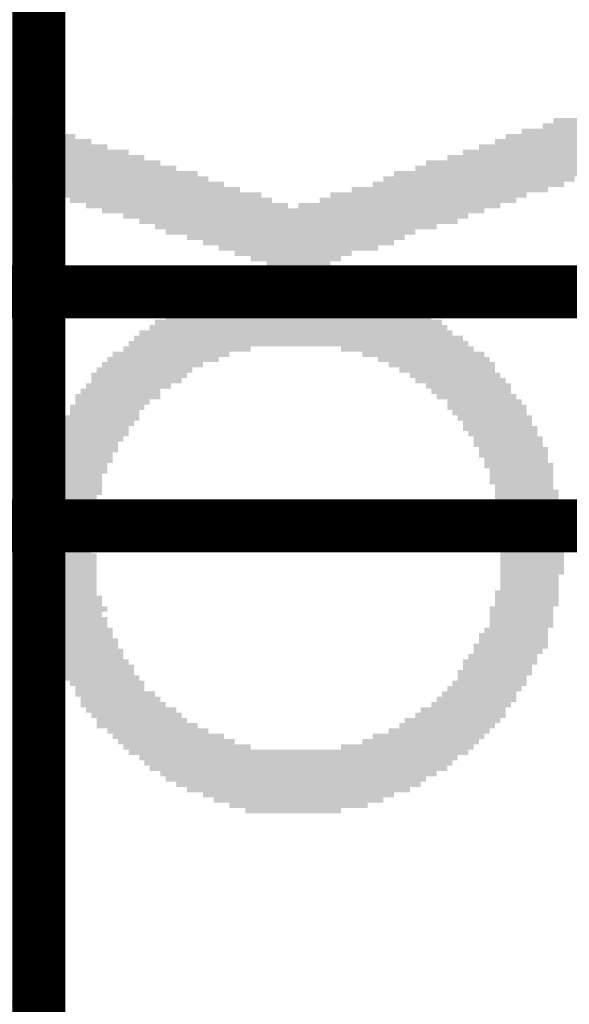
# Model space of a CAD drawing. Extents: x 98.9 to 161.1, y 78.9 to 157.1.
# Drawn here: x 122.8 to 125.4, y 88.3 to 93 of the extents above; entities that cross this region are included whole.
import ezdxf

# ---------------------------------------------------------------- set-up
doc = ezdxf.new("R2010")
doc.units = 0
doc.layers.get('0').update_dxf_attribs({"linetype": 'CONTINUOUS'})
for name, color, linetype in [('BOTTOMLAYER', 5, 'CONTINUOUS'), ('BOTTOMOVERLAY', 54, 'CONTINUOUS'), ('TOPLAYER', 1, 'CONTINUOUS'), ('TOPOVERLAY', 2, 'CONTINUOUS')]:
    doc.layers.add(name, color=color, linetype=linetype)

# ---------------------------------------------------------------- blocks, each defined once
blk = doc.blocks.new('TYCO_1_338313_2_16')
at = {"layer": 'TOPOVERLAY', "const_width": 0.254}
blk.add_lwpolyline([(4.25, 6.2), (13.95, 6.2)], dxfattribs=at)
blk = doc.blocks.new('SAL______B_56')
at = {"layer": 'BOTTOMOVERLAY'}
for points in [[(1.1938, 2.1844), (2.3368, 2.1844), (1.1938, 2.2098), (2.3368, 2.2098)], [(-0.3302, 1.27), (0.127, 1.27), (-0.3302, 1.2954), (0.127, 1.2954)], [(-0.5334, 1.2192), (0.2794, 1.2192), (-0.5334, 1.2446), (0.2794, 1.2446)], [(-0.4572, 1.2446), (0.2032, 1.2446), (-0.4572, 1.27), (0.2032, 1.27)], [(-0.6604, 1.1684), (0.4064, 1.1684), (-0.6604, 1.1938), (0.4064, 1.1938)], [(-0.5842, 1.1938), (0.3302, 1.1938), (-0.5842, 1.2192), (0.3302, 1.2192)], [(-0.7366, 1.1176), (0.508, 1.1176), (-0.7366, 1.143), (0.508, 1.143)], [(-0.7112, 1.143), (0.4572, 1.143), (-0.7112, 1.1684), (0.4572, 1.1684)], [(-0.8382, 1.0668), (0.5842, 1.0668), (-0.8382, 1.0922), (0.5842, 1.0922)], [(-0.7874, 1.0922), (0.5334, 1.0922), (-0.7874, 1.1176), (0.5334, 1.1176)], [(-0.889, 1.016), (0.635, 1.016), (-0.889, 1.0414), (0.635, 1.0414)], [(-0.8636, 1.0414), (0.6096, 1.0414), (-0.8636, 1.0668), (0.6096, 1.0668)], [(-0.9652, 0.9652), (-0.3302, 0.9652), (-0.9652, 0.9906), (-0.3302, 0.9906)], [(-0.9398, 0.9906), (0.6858, 0.9906), (-0.9398, 1.016), (0.6858, 1.016)], [(0.1016, 0.9652), (0.7112, 0.9652), (0.1016, 0.9906), (0.7112, 0.9906)], [(-0.9906, 0.9398), (-0.4318, 0.9398), (-0.9906, 0.9652), (-0.4318, 0.9652)], [(0.1778, 0.9398), (0.7366, 0.9398), (0.1778, 0.9652), (0.7366, 0.9652)], [(-1.0414, 0.889), (-0.5588, 0.889), (-1.0414, 0.9144), (-0.5588, 0.9144)], [(-1.016, 0.9144), (-0.4826, 0.9144), (-1.016, 0.9398), (-0.4826, 0.9398)], [(0.2286, 0.9144), (0.762, 0.9144), (0.2286, 0.9398), (0.762, 0.9398)], [(0.3048, 0.889), (0.7874, 0.889), (0.3048, 0.9144), (0.7874, 0.9144)], [(-1.0922, 0.8382), (-0.635, 0.8382), (-1.0922, 0.8636), (-0.635, 0.8636)], [(-1.0668, 0.8636), (-0.6096, 0.8636), (-1.0668, 0.889), (-0.6096, 0.889)], [(0.3556, 0.8636), (0.8382, 0.8636), (0.3556, 0.889), (0.8382, 0.889)], [(0.4064, 0.8382), (0.8382, 0.8382), (0.4064, 0.8636), (0.8382, 0.8636)], [(-1.1176, 0.8128), (-0.6858, 0.8128), (-1.1176, 0.8382), (-0.6858, 0.8382)], [(-1.1176, 0.7874), (-0.7112, 0.7874), (-1.1176, 0.8128), (-0.7112, 0.8128)], [(0.4318, 0.8128), (0.8636, 0.8128), (0.4318, 0.8382), (0.8636, 0.8382)], [(0.4572, 0.7874), (0.889, 0.7874), (0.4572, 0.8128), (0.889, 0.8128)], [(-1.1684, 0.7366), (-0.7874, 0.7366), (-1.1684, 0.762), (-0.7874, 0.762)], [(-1.143, 0.762), (-0.762, 0.762), (-1.143, 0.7874), (-0.762, 0.7874)], [(0.508, 0.762), (0.9144, 0.762), (0.508, 0.7874), (0.9144, 0.7874)], [(0.5334, 0.7366), (0.9144, 0.7366), (0.5334, 0.762), (0.9144, 0.762)], [(-1.1938, 0.6858), (-0.8382, 0.6858), (-1.1938, 0.7112), (-0.8382, 0.7112)], [(-1.1684, 0.7112), (-0.8128, 0.7112), (-1.1684, 0.7366), (-0.8128, 0.7366)], [(0.5588, 0.7112), (0.9398, 0.7112), (0.5588, 0.7366), (0.9398, 0.7366)], [(0.6096, 0.6858), (0.9398, 0.6858), (0.6096, 0.7112), (0.9398, 0.7112)], [(-1.2192, 0.6604), (-0.8636, 0.6604), (-1.2192, 0.6858), (-0.8636, 0.6858)], [(-1.2192, 0.635), (-0.889, 0.635), (-1.2192, 0.6604), (-0.889, 0.6604)], [(0.6096, 0.6604), (0.9652, 0.6604), (0.6096, 0.6858), (0.9652, 0.6858)], [(0.635, 0.635), (0.9906, 0.635), (0.635, 0.6604), (0.9906, 0.6604)], [(-1.2446, 0.6096), (-0.889, 0.6096), (-1.2446, 0.635), (-0.889, 0.635)], [(0.6604, 0.6096), (0.9906, 0.6096), (0.6604, 0.635), (0.9906, 0.635)], [(-1.27, 0.5588), (-0.9144, 0.5588), (-1.27, 0.5842), (-0.9144, 0.5842)], [(-1.2446, 0.5842), (-0.9144, 0.5842), (-1.2446, 0.6096), (-0.9144, 0.6096)], [(0.6604, 0.5842), (1.016, 0.5842), (0.6604, 0.6096), (1.016, 0.6096)], [(0.6858, 0.5588), (1.016, 0.5588), (0.6858, 0.5842), (1.016, 0.5842)], [(-1.2954, 0.508), (-0.9652, 0.508), (-1.2954, 0.5334), (-0.9652, 0.5334)], [(-1.27, 0.5334), (-0.9398, 0.5334), (-1.27, 0.5588), (-0.9398, 0.5588)], [(0.7112, 0.5334), (1.0414, 0.5334), (0.7112, 0.5588), (1.0414, 0.5588)], [(0.7112, 0.508), (1.0668, 0.508), (0.7112, 0.5334), (1.0668, 0.5334)], [(-1.3208, 0.4826), (-0.9652, 0.4826), (-1.3208, 0.508), (-0.9652, 0.508)], [(-1.3208, 0.4572), (-0.9906, 0.4572), (-1.3208, 0.4826), (-0.9906, 0.4826)], [(0.7366, 0.4826), (1.0668, 0.4826), (0.7366, 0.508), (1.0668, 0.508)], [(0.7366, 0.4572), (1.0668, 0.4572), (0.7366, 0.4826), (1.0668, 0.4826)], [(-1.3208, 0.4318), (-0.9906, 0.4318), (-1.3208, 0.4572), (-0.9906, 0.4572)], [(-1.3208, 0.4064), (-1.016, 0.4064), (-1.3208, 0.4318), (-1.016, 0.4318)], [(0.762, 0.4318), (1.0922, 0.4318), (0.762, 0.4572), (1.0922, 0.4572)], [(0.762, 0.4064), (1.0922, 0.4064), (0.762, 0.4318), (1.0922, 0.4318)], [(-1.3462, 0.381), (-1.0414, 0.381), (-1.3462, 0.4064), (-1.0414, 0.4064)], [(-1.3462, 0.3556), (-1.0414, 0.3556), (-1.3462, 0.381), (-1.0414, 0.381)], [(0.7874, 0.381), (1.0922, 0.381), (0.7874, 0.4064), (1.0922, 0.4064)], [(0.7874, 0.3556), (1.0922, 0.3556), (0.7874, 0.381), (1.0922, 0.381)], [(-1.3462, 0.3302), (-1.0414, 0.3302), (-1.3462, 0.3556), (-1.0414, 0.3556)], [(-1.3462, 0.3048), (-1.0414, 0.3048), (-1.3462, 0.3302), (-1.0414, 0.3302)], [(0.7874, 0.3048), (1.1176, 0.3048), (0.7874, 0.3302), (1.1176, 0.3302)], [(0.8128, 0.3302), (1.1176, 0.3302), (0.8128, 0.3556), (1.1176, 0.3556)], [(-1.3716, 0.2794), (-1.0668, 0.2794), (-1.3716, 0.3048), (-1.0668, 0.3048)], [(0.8128, 0.2794), (1.1176, 0.2794), (0.8128, 0.3048), (1.1176, 0.3048)], [(-1.3716, 0.254), (-1.0668, 0.254), (-1.3716, 0.2794), (-1.0668, 0.2794)], [(-1.3716, 0.2286), (-1.0668, 0.2286), (-1.3716, 0.254), (-1.0668, 0.254)], [(0.8128, 0.254), (1.143, 0.254), (0.8128, 0.2794), (1.143, 0.2794)], [(0.8382, 0.2286), (1.143, 0.2286), (0.8382, 0.254), (1.143, 0.254)], [(-1.3716, 0.2032), (-1.0922, 0.2032), (-1.3716, 0.2286), (-1.0922, 0.2286)], [(-1.3716, 0.1778), (-1.0922, 0.1778), (-1.3716, 0.2032), (-1.0922, 0.2032)], [(0.8382, 0.2032), (1.143, 0.2032), (0.8382, 0.2286), (1.143, 0.2286)], [(0.8382, 0.1778), (1.143, 0.1778), (0.8382, 0.2032), (1.143, 0.2032)], [(-1.397, 0.127), (-1.0922, 0.127), (-1.397, 0.1524), (-1.0922, 0.1524)], [(-1.3716, 0.1524), (-1.0922, 0.1524), (-1.3716, 0.1778), (-1.0922, 0.1778)], [(0.8382, 0.1524), (1.143, 0.1524), (0.8382, 0.1778), (1.143, 0.1778)], [(0.8382, 0.127), (1.143, 0.127), (0.8382, 0.1524), (1.143, 0.1524)], [(-1.397, 0.1016), (-1.0922, 0.1016), (-1.397, 0.127), (-1.0922, 0.127)], [(-1.397, 0.0762), (-1.0922, 0.0762), (-1.397, 0.1016), (-1.0922, 0.1016)], [(0.8382, 0.1016), (1.143, 0.1016), (0.8382, 0.127), (1.143, 0.127)], [(0.8382, 0.0762), (1.143, 0.0762), (0.8382, 0.1016), (1.143, 0.1016)], [(-1.397, 0.0508), (-1.0922, 0.0508), (-1.397, 0.0762), (-1.0922, 0.0762)], [(-1.397, 0.0254), (-1.0922, 0.0254), (-1.397, 0.0508), (-1.0922, 0.0508)], [(0.8382, 0.0508), (1.1684, 0.0508), (0.8382, 0.0762), (1.1684, 0.0762)], [(0.8636, 0.0254), (1.1684, 0.0254), (0.8636, 0.0508), (1.1684, 0.0508)], [(-1.397, 0), (-1.0922, 0), (-1.397, 0.0254), (-1.0922, 0.0254)], [(-1.397, -0.0254), (-1.0922, -0.0254), (-1.397, 0), (-1.0922, 0)], [(0.8636, 0), (1.1684, 0), (0.8636, 0.0254), (1.1684, 0.0254)], [(0.8636, -0.0254), (1.1684, -0.0254), (0.8636, 0), (1.1684, 0)], [(-1.397, -0.0508), (-1.0922, -0.0508), (-1.397, -0.0254), (-1.0922, -0.0254)], [(0.8636, -0.0508), (1.1684, -0.0508), (0.8636, -0.0254), (1.1684, -0.0254)], [(-1.397, -0.0762), (-1.0922, -0.0762), (-1.397, -0.0508), (-1.0922, -0.0508)], [(-1.397, -0.1016), (-1.0922, -0.1016), (-1.397, -0.0762), (-1.0922, -0.0762)], [(0.8382, -0.0762), (1.1684, -0.0762), (0.8382, -0.0508), (1.1684, -0.0508)], [(0.8636, -0.1016), (1.143, -0.1016), (0.8636, -0.0762), (1.143, -0.0762)], [(-1.397, -0.127), (-1.0922, -0.127), (-1.397, -0.1016), (-1.0922, -0.1016)], [(-1.3716, -0.1524), (-1.0922, -0.1524), (-1.3716, -0.127), (-1.0922, -0.127)], [(0.8382, -0.127), (1.143, -0.127), (0.8382, -0.1016), (1.143, -0.1016)], [(0.8382, -0.1524), (1.143, -0.1524), (0.8382, -0.127), (1.143, -0.127)], [(-1.3716, -0.1778), (-1.0668, -0.1778), (-1.3716, -0.1524), (-1.0668, -0.1524)], [(-1.3716, -0.2032), (-1.0668, -0.2032), (-1.3716, -0.1778), (-1.0668, -0.1778)], [(0.8128, -0.2032), (1.143, -0.2032), (0.8128, -0.1778), (1.143, -0.1778)], [(0.8382, -0.1778), (1.143, -0.1778), (0.8382, -0.1524), (1.143, -0.1524)], [(-1.3716, -0.2286), (-1.0668, -0.2286), (-1.3716, -0.2032), (-1.0668, -0.2032)], [(-1.3716, -0.254), (-1.0668, -0.254), (-1.3716, -0.2286), (-1.0668, -0.2286)], [(0.8128, -0.254), (1.1176, -0.254), (0.8128, -0.2286), (1.1176, -0.2286)], [(0.8382, -0.2286), (1.1176, -0.2286), (0.8382, -0.2032), (1.1176, -0.2032)], [(-1.3462, -0.2794), (-1.0668, -0.2794), (-1.3462, -0.254), (-1.0668, -0.254)], [(-1.3462, -0.3048), (-1.0414, -0.3048), (-1.3462, -0.2794), (-1.0414, -0.2794)], [(0.8128, -0.2794), (1.1176, -0.2794), (0.8128, -0.254), (1.1176, -0.254)], [(0.8128, -0.3048), (1.1176, -0.3048), (0.8128, -0.2794), (1.1176, -0.2794)], [(-1.3462, -0.3302), (-1.0414, -0.3302), (-1.3462, -0.3048), (-1.0414, -0.3048)], [(0.8128, -0.3302), (1.1176, -0.3302), (0.8128, -0.3048), (1.1176, -0.3048)], [(-1.3462, -0.3556), (-1.0414, -0.3556), (-1.3462, -0.3302), (-1.0414, -0.3302)], [(-1.3462, -0.381), (-1.016, -0.381), (-1.3462, -0.3556), (-1.016, -0.3556)], [(0.7874, -0.3556), (1.0922, -0.3556), (0.7874, -0.3302), (1.0922, -0.3302)], [(0.7874, -0.381), (1.0922, -0.381), (0.7874, -0.3556), (1.0922, -0.3556)], [(-1.3208, -0.4064), (-1.016, -0.4064), (-1.3208, -0.381), (-1.016, -0.381)], [(-1.3208, -0.4318), (-0.9906, -0.4318), (-1.3208, -0.4064), (-0.9906, -0.4064)], [(0.762, -0.4064), (1.0922, -0.4064), (0.762, -0.381), (1.0922, -0.381)], [(0.762, -0.4318), (1.0668, -0.4318), (0.762, -0.4064), (1.0668, -0.4064)], [(-1.3208, -0.4572), (-0.9906, -0.4572), (-1.3208, -0.4318), (-0.9906, -0.4318)], [(-1.2954, -0.4826), (-0.9652, -0.4826), (-1.2954, -0.4572), (-0.9652, -0.4572)], [(0.7366, -0.4572), (1.0668, -0.4572), (0.7366, -0.4318), (1.0668, -0.4318)], [(0.7366, -0.4826), (1.0668, -0.4826), (0.7366, -0.4572), (1.0668, -0.4572)], [(-1.2954, -0.508), (-0.9652, -0.508), (-1.2954, -0.4826), (-0.9652, -0.4826)], [(-1.27, -0.5334), (-0.9398, -0.5334), (-1.27, -0.508), (-0.9398, -0.508)], [(0.6858, -0.5334), (1.0414, -0.5334), (0.6858, -0.508), (1.0414, -0.508)], [(0.7112, -0.508), (1.0414, -0.508), (0.7112, -0.4826), (1.0414, -0.4826)], [(-1.27, -0.5588), (-0.9144, -0.5588), (-1.27, -0.5334), (-0.9144, -0.5334)], [(-1.2446, -0.5842), (-0.9144, -0.5842), (-1.2446, -0.5588), (-0.9144, -0.5588)], [(0.6604, -0.5842), (1.016, -0.5842), (0.6604, -0.5588), (1.016, -0.5588)], [(0.6858, -0.5588), (1.016, -0.5588), (0.6858, -0.5334), (1.016, -0.5334)], [(-1.2446, -0.6096), (-0.889, -0.6096), (-1.2446, -0.5842), (-0.889, -0.5842)], [(-1.2192, -0.635), (-0.8636, -0.635), (-1.2192, -0.6096), (-0.8636, -0.6096)], [(0.635, -0.6096), (0.9906, -0.6096), (0.635, -0.5842), (0.9906, -0.5842)], [(0.635, -0.635), (0.9652, -0.635), (0.635, -0.6096), (0.9652, -0.6096)], [(-1.2192, -0.6604), (-0.8382, -0.6604), (-1.2192, -0.635), (-0.8382, -0.635)], [(0.6096, -0.6604), (0.9652, -0.6604), (0.6096, -0.635), (0.9652, -0.635)], [(-1.1938, -0.6858), (-0.8382, -0.6858), (-1.1938, -0.6604), (-0.8382, -0.6604)], [(-1.1684, -0.7112), (-0.7874, -0.7112), (-1.1684, -0.6858), (-0.7874, -0.6858)], [(0.5334, -0.7112), (0.9398, -0.7112), (0.5334, -0.6858), (0.9398, -0.6858)], [(0.5842, -0.6858), (0.9398, -0.6858), (0.5842, -0.6604), (0.9398, -0.6604)], [(-1.143, -0.7366), (-0.762, -0.7366), (-1.143, -0.7112), (-0.762, -0.7112)], [(-1.143, -0.762), (-0.7366, -0.762), (-1.143, -0.7366), (-0.7366, -0.7366)], [(0.4826, -0.762), (0.889, -0.762), (0.4826, -0.7366), (0.889, -0.7366)], [(0.5334, -0.7366), (0.9144, -0.7366), (0.5334, -0.7112), (0.9144, -0.7112)], [(-1.1176, -0.7874), (-0.6858, -0.7874), (-1.1176, -0.762), (-0.6858, -0.762)], [(-1.0922, -0.8128), (-0.6604, -0.8128), (-1.0922, -0.7874), (-0.6604, -0.7874)], [(0.4064, -0.8128), (0.8636, -0.8128), (0.4064, -0.7874), (0.8636, -0.7874)], [(0.4318, -0.7874), (0.8636, -0.7874), (0.4318, -0.762), (0.8636, -0.762)], [(-1.0668, -0.8382), (-0.6096, -0.8382), (-1.0668, -0.8128), (-0.6096, -0.8128)], [(-1.0668, -0.8636), (-0.5588, -0.8636), (-1.0668, -0.8382), (-0.5588, -0.8382)], [(0.3302, -0.8636), (0.8128, -0.8636), (0.3302, -0.8382), (0.8128, -0.8382)], [(0.381, -0.8382), (0.8382, -0.8382), (0.381, -0.8128), (0.8382, -0.8128)], [(-1.0414, -0.889), (-0.508, -0.889), (-1.0414, -0.8636), (-0.508, -0.8636)], [(-1.016, -0.9144), (-0.4318, -0.9144), (-1.016, -0.889), (-0.4318, -0.889)], [(0.2032, -0.9144), (0.762, -0.9144), (0.2032, -0.889), (0.762, -0.889)], [(0.254, -0.889), (0.7874, -0.889), (0.254, -0.8636), (0.7874, -0.8636)], [(-0.9652, -0.9398), (-0.3302, -0.9398), (-0.9652, -0.9144), (-0.3302, -0.9144)], [(-0.9398, -0.9652), (0.6858, -0.9652), (-0.9398, -0.9398), (0.6858, -0.9398)], [(0.1016, -0.9398), (0.7112, -0.9398), (0.1016, -0.9144), (0.7112, -0.9144)], [(-0.9144, -0.9906), (0.6604, -0.9906), (-0.9144, -0.9652), (0.6604, -0.9652)], [(-0.8636, -1.016), (0.635, -1.016), (-0.8636, -0.9906), (0.635, -0.9906)], [(-0.8382, -1.0414), (0.5842, -1.0414), (-0.8382, -1.016), (0.5842, -1.016)], [(-0.8128, -1.0668), (0.5588, -1.0668), (-0.8128, -1.0414), (0.5588, -1.0414)], [(-0.762, -1.0922), (0.508, -1.0922), (-0.762, -1.0668), (0.508, -1.0668)], [(-0.7112, -1.1176), (0.4826, -1.1176), (-0.7112, -1.0922), (0.4826, -1.0922)], [(-0.6604, -1.143), (0.4318, -1.143), (-0.6604, -1.1176), (0.4318, -1.1176)], [(-0.6096, -1.1684), (0.3556, -1.1684), (-0.6096, -1.143), (0.3556, -1.143)], [(-0.5334, -1.1938), (0.3048, -1.1938), (-0.5334, -1.1684), (0.3048, -1.1684)], [(-0.4826, -1.2192), (0.2286, -1.2192), (-0.4826, -1.1938), (0.2286, -1.1938)], [(-0.3556, -1.2446), (0.1016, -1.2446), (-0.3556, -1.2192), (0.1016, -1.2192)], [(-0.1524, -1.3208), (-0.0508, -1.3208), (-0.1524, -1.2954), (-0.0508, -1.2954)], [(-0.3302, -1.3716), (0.1016, -1.3716), (-0.3302, -1.3462), (0.1016, -1.3462)], [(-0.2794, -1.3462), (0.0254, -1.3462), (-0.2794, -1.3208), (0.0254, -1.3208)], [(-0.508, -1.4224), (0.254, -1.4224), (-0.508, -1.397), (0.254, -1.397)], [(-0.381, -1.397), (0.1778, -1.397), (-0.381, -1.3716), (0.1778, -1.3716)], [(-0.635, -1.4732), (0.4064, -1.4732), (-0.635, -1.4478), (0.4064, -1.4478)], [(-0.5842, -1.4478), (0.3302, -1.4478), (-0.5842, -1.4224), (0.3302, -1.4224)], [(-0.7874, -1.524), (0.5588, -1.524), (-0.7874, -1.4986), (0.5588, -1.4986)], [(-0.6858, -1.4986), (0.508, -1.4986), (-0.6858, -1.4732), (0.508, -1.4732)], [(-0.9398, -1.5748), (0.7112, -1.5748), (-0.9398, -1.5494), (0.7112, -1.5494)], [(-0.889, -1.5494), (0.635, -1.5494), (-0.889, -1.524), (0.635, -1.524)], [(-1.0922, -1.6256), (-0.127, -1.6256), (-1.0922, -1.6002), (-0.127, -1.6002)], [(-1.016, -1.6002), (0.8128, -1.6002), (-1.016, -1.5748), (0.8128, -1.5748)], [(-0.0762, -1.6256), (0.889, -1.6256), (-0.0762, -1.6002), (0.889, -1.6002)], [(-1.1684, -1.651), (-0.2286, -1.651), (-1.1684, -1.6256), (-0.2286, -1.6256)], [(0, -1.651), (0.9652, -1.651), (0, -1.6256), (0.9652, -1.6256)], [(-1.3208, -1.7018), (-0.381, -1.7018), (-1.3208, -1.6764), (-0.381, -1.6764)], [(-1.2192, -1.6764), (-0.2794, -1.6764), (-1.2192, -1.651), (-0.2794, -1.651)], [(0.0508, -1.6764), (1.0414, -1.6764), (0.0508, -1.651), (1.0414, -1.651)], [(0.1524, -1.7018), (1.0922, -1.7018), (0.1524, -1.6764), (1.0922, -1.6764)], [(-1.4478, -1.7526), (-0.5334, -1.7526), (-1.4478, -1.7272), (-0.5334, -1.7272)], [(-1.397, -1.7272), (-0.4826, -1.7272), (-1.397, -1.7018), (-0.4826, -1.7018)], [(0.2286, -1.7272), (1.1938, -1.7272), (0.2286, -1.7018), (1.1938, -1.7018)], [(0.3048, -1.7526), (1.27, -1.7526), (0.3048, -1.7272), (1.27, -1.7272)], [(-1.651, -1.8034), (-0.6858, -1.8034), (-1.651, -1.778), (-0.6858, -1.778)], [(-1.5494, -1.778), (-0.5842, -1.778), (-1.5494, -1.7526), (-0.5842, -1.7526)], [(0.3556, -1.778), (1.3462, -1.778), (0.3556, -1.7526), (1.3462, -1.7526)], [(0.4572, -1.8034), (1.4224, -1.8034), (0.4572, -1.778), (1.4224, -1.778)], [(-1.778, -1.8542), (-0.8382, -1.8542), (-1.778, -1.8288), (-0.8382, -1.8288)], [(-1.7018, -1.8288), (-0.7366, -1.8288), (-1.7018, -1.8034), (-0.7366, -1.8034)], [(0.5334, -1.8288), (1.524, -1.8288), (0.5334, -1.8034), (1.524, -1.8034)], [(0.6096, -1.8542), (1.6002, -1.8542), (0.6096, -1.8288), (1.6002, -1.8288)], [(-2.794, -1.8796), (-0.9144, -1.8796), (-2.794, -1.8542), (-0.9144, -1.8542)], [(-2.1336, -1.905), (-0.9906, -1.905), (-2.1336, -1.8796), (-0.9906, -1.8796)], [(0.6858, -1.8796), (1.9558, -1.8796), (0.6858, -1.8542), (1.9558, -1.8542)], [(0.7874, -1.905), (1.9812, -1.905), (0.7874, -1.8796), (1.9812, -1.8796)], [(-2.1336, -1.9304), (-1.0668, -1.9304), (-2.1336, -1.905), (-1.0668, -1.905)], [(-2.1336, -1.9558), (-1.1176, -1.9558), (-2.1336, -1.9304), (-1.1176, -1.9304)], [(0.8636, -1.9304), (2.0066, -1.9304), (0.8636, -1.905), (2.0066, -1.905)], [(0.9398, -1.9558), (2.0066, -1.9558), (0.9398, -1.9304), (2.0066, -1.9304)], [(-2.1844, -1.9812), (-1.1938, -1.9812), (-2.1844, -1.9558), (-1.1938, -1.9558)], [(0.9906, -1.9812), (2.032, -1.9812), (0.9906, -1.9558), (2.032, -1.9558)], [(-2.3114, -2.032), (-1.3462, -2.032), (-2.3114, -2.0066), (-1.3462, -2.0066)], [(-2.2606, -2.0066), (-1.2954, -2.0066), (-2.2606, -1.9812), (-1.2954, -1.9812)], [(1.0668, -2.0066), (2.032, -2.0066), (1.0668, -1.9812), (2.032, -1.9812)], [(1.1684, -2.032), (2.0574, -2.032), (1.1684, -2.0066), (2.0574, -2.0066)]]:
    blk.add_solid(points, dxfattribs=at)

msp = doc.modelspace()

# ---------------------------------------------------------------- linework, layer by layer
at = {"layer": 'BOTTOMLAYER', "const_width": 0.254}
msp.add_lwpolyline([(116.869, 90.58), (134, 90.58)], dxfattribs=at)
at = {"layer": 'TOPLAYER', "const_width": 0.254}
msp.add_lwpolyline([(122.8852, 87.9094), (122.8852, 115.4176)], dxfattribs=at)

# ---------------------------------------------------------------- block references
for name, p, rotation in [('SAL______B_56', (124, 90.5), 180), ('TYCO_1_338313_2_16', (114.6, 85.5), 360)]:
    msp.add_blockref(name, p, dxfattribs=dict(rotation=rotation))

doc.saveas('drawing.dxf')
